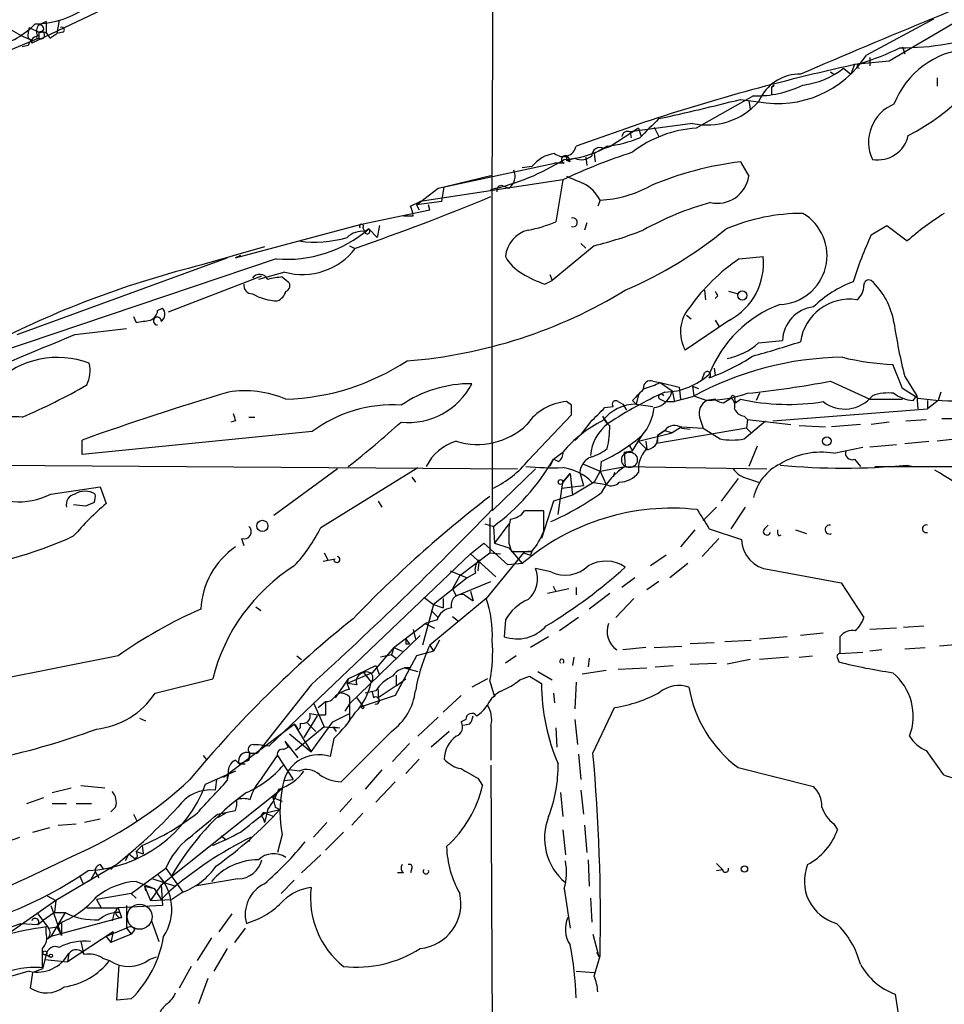
# Model space of a CAD drawing. Extents: x 6 to 19066, y -14714 to 4154.
# Drawn here: x 140 to 205, y 3468 to 3537 of the extents above; entities that cross this region are included whole.
import ezdxf

# ---------------------------------------------------------------- set-up
doc = ezdxf.new("R2010")
doc.units = 0
doc.header["$MEASUREMENT"] = 0
doc.layers.add('MAIN', color=5, linetype='CONTINUOUS')

msp = doc.modelspace()

# ---------------------------------------------------------------- linework, layer by layer
at = {"layer": 'MAIN'}
for p, q in [((149.2673, 3539.4561), (141.0547, 3535.5615)), ((142.0707, 3537.0855), (141.5627, 3536.8315)), ((142.0707, 3537.0855), (142.0707, 3536.2388)), ((143.002, 3537.1701), (142.8327, 3536.2388)), ((204.724, 3537.2548), (199.9827, 3534.7148)), ((206.0787, 3536.9161), (201.5913, 3534.2915)), ((140.8853, 3536.6621), (141.5627, 3536.3235)), ((141.5627, 3536.3235), (141.5627, 3535.9001)), ((141.5627, 3536.3235), (141.5627, 3536.0695)), ((142.3247, 3535.9001), (142.8327, 3536.2388)), ((143.256, 3536.3235), (142.8327, 3536.2388)), ((141.5627, 3535.9001), (136.4827, 3533.7835)), ((140.8007, 3535.3921), (140.3773, 3535.3075)), ((140.8007, 3535.9001), (141.1393, 3535.7308)), ((140.97, 3535.8155), (141.0547, 3535.5615)), ((140.97, 3535.8155), (141.0547, 3535.5615)), ((202.5227, 3535.3075), (202.692, 3534.7995)), ((199.136, 3534.0375), (198.882, 3533.3601)), ((201.5913, 3534.2915), (199.136, 3534.0375)), ((200.2367, 3534.5455), (200.2367, 3533.9528)), ((197.4427, 3533.5295), (197.6967, 3533.3601)), ((198.374, 3533.7835), (198.882, 3533.3601)), ((199.3053, 3533.8681), (199.4747, 3533.7835)), ((193.4633, 3532.5981), (193.294, 3532.4288)), ((193.294, 3532.4288), (193.4633, 3532.5981)), ((204.978, 3533.1061), (204.978, 3532.5135)), ((193.294, 3532.4288), (193.294, 3531.9208)), ((192.024, 3531.8361), (187.96, 3529.5501)), ((191.0927, 3531.5821), (192.3627, 3531.4128)), ((191.6853, 3531.4975), (191.77, 3530.9048)), ((192.532, 3531.7515), (192.3627, 3531.4128)), ((192.3627, 3531.4128), (192.532, 3531.7515)), ((184.3193, 3529.9735), (179.4933, 3528.2801)), ((187.706, 3529.8888), (183.3033, 3529.2961)), ((183.896, 3529.5501), (181.9487, 3528.2801)), ((183.3033, 3529.2961), (183.388, 3528.8728)), ((183.3033, 3529.2961), (183.388, 3528.8728)), ((183.896, 3529.5501), (184.0653, 3529.0421)), ((184.9967, 3529.6348), (185.3353, 3528.9575)), ((181.6947, 3528.2801), (180.7633, 3527.7721)), ((180.7633, 3527.7721), (180.848, 3527.1795)), ((181.9487, 3528.2801), (181.4407, 3528.1108)), ((181.4407, 3528.1108), (181.9487, 3528.2801)), ((169.7567, 3525.3168), (177.9693, 3527.0948)), ((178.6467, 3527.0948), (177.9693, 3527.0948)), ((178.816, 3527.6028), (178.816, 3527.2641)), ((178.816, 3527.2641), (179.4087, 3527.4335)), ((179.07, 3527.1795), (178.816, 3527.2641)), ((180.1707, 3527.5181), (180.2553, 3526.9255)), ((191.0927, 3527.1795), (191.6853, 3526.1635)), ((176.3607, 3526.8408), (175.6833, 3526.7561)), ((178.562, 3525.9095), (168.4867, 3524.3855)), ((170.18, 3525.4015), (173.5667, 3526.2481)), ((178.562, 3525.9095), (178.054, 3522.9461)), ((168.2327, 3524.1315), (169.7567, 3525.3168)), ((170.0107, 3524.3855), (170.18, 3525.4015)), ((174.3287, 3525.4861), (174.752, 3525.3168)), ((167.8093, 3524.0468), (168.4867, 3524.3855)), ((170.0107, 3524.3855), (168.2327, 3524.1315)), ((181.1867, 3524.4701), (181.0173, 3524.0468)), ((164.338, 3522.7768), (169.164, 3523.7928)), ((168.2327, 3524.1315), (168.402, 3523.7928)), ((169.164, 3523.7928), (169.0793, 3524.1315)), ((167.3013, 3523.3695), (167.9787, 3523.3695)), ((180.2553, 3522.8615), (180.086, 3522.3535)), ((155.448, 3520.4061), (164.338, 3522.7768)), ((164.4227, 3522.5228), (164.592, 3522.1841)), ((164.846, 3522.4381), (164.592, 3522.1841)), ((164.846, 3522.4381), (164.592, 3522.2688)), ((164.846, 3522.4381), (165.4387, 3521.8455)), ((165.608, 3522.6921), (165.4387, 3521.8455)), ((200.3213, 3522.0148), (201.422, 3522.6921)), ((201.422, 3522.6921), (202.8613, 3521.5915)), ((157.48, 3521.1681), (153.0773, 3519.8981)), ((163.4913, 3521.2528), (163.83, 3521.0835)), ((180.7633, 3521.2528), (177.8, 3518.7975)), ((179.832, 3521.4221), (180.1707, 3521.0835)), ((158.3267, 3520.3215), (133.4347, 3511.9395)), ((140.0387, 3514.9875), (154.8553, 3520.4061)), ((155.7867, 3520.5755), (155.448, 3520.4061)), ((191.008, 3520.3215), (192.7013, 3520.4908)), ((158.9193, 3519.3901), (157.0567, 3518.8821)), ((150.7067, 3516.5961), (157.3107, 3519.1361)), ((158.75, 3519.0515), (159.1733, 3518.7128)), ((177.292, 3518.5435), (177.8, 3518.7975)), ((177.6307, 3519.2208), (177.8, 3518.7975)), ((188.5527, 3518.1201), (188.6373, 3517.4428)), ((190.246, 3518.0355), (190.9233, 3517.8661)), ((189.484, 3517.6968), (189.3147, 3517.5275)), ((149.9447, 3516.6808), (150.2833, 3516.8501)), ((148.2513, 3516.2575), (148.4207, 3515.8341)), ((190.3307, 3516.0035), (187.198, 3513.8868)), ((187.2827, 3516.3421), (187.6213, 3516.0881)), ((189.3147, 3516.0035), (189.5687, 3515.5801)), ((144.1027, 3514.9875), (147.7433, 3515.4108)), ((192.3627, 3514.3948), (194.056, 3514.5641)), ((189.23, 3512.6168), (189.3147, 3512.1088)), ((202.5227, 3511.1775), (201.8453, 3512.8708)), ((202.692, 3512.0241), (203.5387, 3510.6695)), ((184.912, 3511.6855), (185.42, 3511.6008)), ((185.42, 3511.6008), (186.7747, 3511.2621)), ((185.42, 3511.6008), (186.2667, 3511.0081)), ((186.7747, 3511.2621), (186.8593, 3510.4155)), ((187.706, 3511.3468), (188.1293, 3511.1775)), ((187.706, 3511.3468), (187.7907, 3510.6695)), ((197.4427, 3511.6855), (200.2367, 3510.4155)), ((203.6233, 3510.5001), (202.5227, 3511.1775)), ((183.4727, 3510.3308), (183.7267, 3510.0768)), ((183.896, 3510.7541), (183.7267, 3510.0768)), ((185.42, 3510.4155), (185.7587, 3510.2461)), ((186.2667, 3511.0081), (186.0973, 3510.5848)), ((186.2667, 3511.0081), (186.436, 3510.2461)), ((187.706, 3510.5848), (186.436, 3510.2461)), ((187.7907, 3510.6695), (188.722, 3510.3308)), ((189.3147, 3510.4155), (188.722, 3510.3308)), ((189.9073, 3510.1615), (190.4153, 3510.5001)), ((190.6693, 3510.4155), (190.754, 3510.1615)), ((190.754, 3510.1615), (191.0927, 3510.4155)), ((192.4473, 3510.8388), (192.1933, 3510.3308)), ((200.2367, 3510.4155), (202.5227, 3510.4155)), ((203.2847, 3510.3308), (203.5387, 3510.6695)), ((203.5387, 3510.6695), (203.6233, 3509.7381)), ((204.3007, 3510.3308), (204.3007, 3509.7381)), ((204.3007, 3510.3308), (204.3007, 3509.7381)), ((205.0627, 3510.3308), (204.3007, 3509.7381)), ((205.232, 3510.9235), (205.0627, 3510.3308)), ((179.1547, 3509.9921), (178.816, 3510.2461)), ((181.5253, 3509.8228), (182.118, 3509.9075)), ((182.4567, 3510.2461), (182.7953, 3510.0768)), ((182.7953, 3510.0768), (183.0493, 3509.6535)), ((183.7267, 3510.0768), (184.912, 3509.9075)), ((185.7587, 3510.2461), (186.436, 3510.2461)), ((193.3787, 3508.8915), (204.3007, 3509.7381)), ((156.3793, 3509.1455), (156.8027, 3509.1455)), ((176.1067, 3506.0975), (179.1547, 3509.3148)), ((181.356, 3509.2301), (181.6947, 3508.7221)), ((188.214, 3509.1455), (188.468, 3508.3835)), ((191.3467, 3509.2301), (191.6007, 3508.9761)), ((191.6007, 3508.9761), (191.516, 3508.3835)), ((191.6007, 3508.9761), (194.6487, 3508.6375)), ((202.7767, 3508.8915), (204.216, 3508.9761)), ((205.3167, 3509.0608), (206.5867, 3509.0608)), ((155.448, 3508.8915), (155.1093, 3508.8068)), ((191.516, 3508.3835), (185.166, 3507.2828)), ((186.944, 3508.4681), (186.2667, 3508.0448)), ((186.944, 3508.4681), (188.468, 3508.3835)), ((186.944, 3508.3835), (187.5367, 3508.2988)), ((188.468, 3508.3835), (189.6533, 3507.6215)), ((191.3467, 3507.6215), (192.8707, 3508.8915)), ((191.516, 3508.3835), (191.8547, 3508.0448)), ((195.2413, 3508.5528), (197.104, 3508.4681)), ((199.5593, 3508.6375), (197.5273, 3508.4681)), ((201.5913, 3508.8068), (200.3213, 3508.6375)), ((160.8667, 3508.1295), (144.6107, 3506.5208)), ((183.4727, 3506.7748), (184.15, 3507.8755)), ((183.896, 3507.4521), (186.2667, 3508.0448)), ((185.2507, 3507.8755), (185.166, 3507.2828)), ((185.2507, 3507.8755), (185.7587, 3508.2141)), ((185.7587, 3508.2141), (185.2507, 3507.8755)), ((185.7587, 3508.2141), (186.2667, 3508.0448)), ((207.0947, 3507.7061), (204.978, 3507.4521)), ((144.6107, 3506.5208), (144.6107, 3507.5368)), ((183.2187, 3507.1981), (183.4727, 3506.7748)), ((183.896, 3507.4521), (184.4887, 3506.8595)), ((184.404, 3507.4521), (184.4887, 3506.8595)), ((184.404, 3507.4521), (184.4887, 3506.8595)), ((192.278, 3507.1135), (191.6853, 3505.6741)), ((197.6967, 3506.6055), (199.7287, 3507.0288)), ((202.0993, 3507.1981), (200.2367, 3507.0288)), ((202.692, 3507.2828), (204.3853, 3507.4521)), ((177.8847, 3506.1821), (177.6307, 3505.6741)), ((177.8847, 3506.1821), (178.562, 3506.6901)), ((178.2233, 3506.0128), (177.8847, 3506.1821)), ((182.88, 3506.6901), (183.4727, 3506.7748)), ((182.88, 3506.6901), (182.9647, 3505.6741)), ((199.136, 3506.1821), (199.5593, 3505.6741)), ((125.73, 3505.8435), (175.3447, 3505.5048)), ((162.6447, 3505.5048), (158.1573, 3502.2028)), ((161.4593, 3501.3561), (168.3173, 3505.5895)), ((176.6147, 3505.5048), (173.5667, 3502.5415)), ((180.0013, 3505.8435), (181.1867, 3505.3355)), ((181.2713, 3506.0128), (181.1867, 3505.3355)), ((181.1867, 3505.3355), (182.9647, 3505.6741)), ((182.9647, 3505.6741), (192.9553, 3505.5048)), ((183.896, 3505.5048), (183.896, 3505.2508)), ((200.5753, 3505.6741), (249.7667, 3505.6741)), ((202.8613, 3505.7588), (203.2847, 3505.6741)), ((167.894, 3504.9121), (168.148, 3504.5735)), ((179.07, 3505.1661), (178.562, 3504.5735)), ((178.562, 3504.5735), (179.07, 3505.1661)), ((179.07, 3505.1661), (179.2393, 3503.6421)), ((179.07, 3505.1661), (179.2393, 3503.6421)), ((179.7473, 3505.2508), (180.0013, 3504.3195)), ((181.1867, 3505.3355), (180.7633, 3504.5735)), ((181.1867, 3505.3355), (181.61, 3504.4041)), ((182.2027, 3505.2508), (182.118, 3504.9121)), ((190.9233, 3504.8275), (189.738, 3503.2188)), ((191.6007, 3504.8275), (192.3627, 3504.5735)), ((142.4093, 3503.7268), (145.8807, 3504.2348)), ((145.8807, 3504.2348), (146.304, 3503.0495)), ((178.2233, 3502.2875), (178.562, 3504.5735)), ((178.4773, 3504.1501), (180.0013, 3504.3195)), ((180.7633, 3504.5735), (179.2393, 3503.6421)), ((180.594, 3504.5735), (181.61, 3504.4041)), ((179.2393, 3503.6421), (177.8847, 3503.2188)), ((144.8647, 3502.8801), (144.018, 3502.9648)), ((145.4573, 3503.1341), (144.8647, 3502.8801)), ((165.5233, 3503.2188), (165.7773, 3502.7955)), ((177.8847, 3503.2188), (177.038, 3500.5941)), ((189.3993, 3502.7955), (188.468, 3501.8641)), ((191.4313, 3502.7955), (190.4153, 3501.2715)), ((173.3973, 3502.0335), (173.3973, 3499.5781)), ((177.2073, 3501.1021), (177.2073, 3502.5415)), ((173.0587, 3501.6101), (173.6513, 3501.4408)), ((173.6513, 3501.4408), (173.736, 3500.2555)), ((174.752, 3501.6101), (173.736, 3500.2555)), ((192.786, 3501.2715), (193.04, 3501.5255)), ((155.8713, 3500.5941), (156.0407, 3500.0861)), ((187.8753, 3501.1868), (186.8593, 3500.0015)), ((189.5687, 3500.5941), (188.3833, 3499.3241)), ((188.8913, 3501.2715), (191.1773, 3500.5095)), ((193.802, 3500.7635), (193.9713, 3500.8481)), ((194.9873, 3501.1868), (195.7493, 3500.9328)), ((172.0427, 3499.4935), (172.974, 3500.2555)), ((172.974, 3500.2555), (174.6673, 3498.7315)), ((173.736, 3500.2555), (174.752, 3499.9168)), ((174.752, 3500.2555), (174.9213, 3499.6628)), ((174.752, 3499.9168), (175.6833, 3498.8161)), ((172.0427, 3499.4935), (157.8187, 3485.9468)), ((161.7133, 3499.5781), (161.9673, 3499.0701)), ((171.2807, 3497.9695), (173.3973, 3499.5781)), ((172.0427, 3499.4935), (173.8207, 3497.8848)), ((175.768, 3499.5781), (173.1433, 3496.3608)), ((173.3973, 3499.5781), (174.1593, 3499.4935)), ((174.9213, 3499.6628), (176.3607, 3499.6628)), ((175.768, 3499.5781), (176.276, 3499.4088)), ((176.3607, 3499.6628), (176.276, 3499.4088)), ((185.8433, 3499.4088), (184.7427, 3498.6468)), ((161.6287, 3498.9855), (162.4753, 3499.1548)), ((172.6353, 3499.0701), (172.5507, 3498.3081)), ((175.6833, 3498.8161), (174.6673, 3498.7315)), ((187.3673, 3498.8161), (186.0973, 3497.8001)), ((170.6033, 3498.3081), (171.7887, 3497.8001)), ((171.2807, 3497.9695), (170.7727, 3497.0381)), ((172.3813, 3498.1388), (171.7887, 3497.8001)), ((177.7153, 3498.2235), (176.6147, 3498.4775)), ((193.1247, 3498.3928), (198.2047, 3497.4615)), ((171.7887, 3497.8001), (169.418, 3495.9375)), ((171.0267, 3496.5301), (173.482, 3497.5461)), ((178.054, 3496.8688), (177.8847, 3497.2075)), ((179.4933, 3497.1228), (179.4933, 3496.6148)), ((183.642, 3497.8001), (182.7107, 3497.1228)), ((185.3353, 3497.5461), (184.4887, 3496.9535)), ((198.2047, 3497.4615), (199.8133, 3495.0061)), ((168.7407, 3496.4455), (169.418, 3495.9375)), ((170.7727, 3497.0381), (171.0267, 3496.5301)), ((170.7727, 3497.0381), (171.0267, 3496.5301)), ((171.6193, 3496.6148), (172.212, 3496.1915)), ((172.0427, 3496.8688), (172.212, 3496.1915)), ((178.9853, 3497.0381), (177.4613, 3496.6995)), ((181.864, 3496.6995), (180.4247, 3495.5988)), ((156.8873, 3495.7681), (157.226, 3495.5141)), ((169.418, 3495.9375), (168.656, 3493.0588)), ((173.1433, 3496.3608), (169.164, 3493.0588)), ((169.418, 3495.9375), (170.0953, 3495.6835)), ((170.0953, 3496.3608), (170.0953, 3495.6835)), ((183.5573, 3496.3608), (182.2873, 3495.0061)), ((169.2487, 3495.5141), (169.7567, 3495.0061)), ((170.7727, 3495.0908), (171.196, 3494.7521)), ((166.624, 3492.8895), (168.8253, 3494.5828)), ((169.672, 3494.8368), (168.8253, 3494.5828)), ((168.8253, 3494.5828), (169.5027, 3494.2441)), ((174.498, 3494.8368), (174.4133, 3493.6515)), ((179.6627, 3495.0061), (178.308, 3494.0748)), ((202.6073, 3494.3288), (204.0467, 3494.4135)), ((168.4867, 3493.7361), (163.4913, 3488.9101)), ((167.9787, 3494.1595), (168.148, 3493.4821)), ((177.546, 3493.6515), (176.276, 3492.8895)), ((194.3947, 3493.6515), (192.4473, 3493.4821)), ((196.9347, 3493.9055), (195.326, 3493.7361)), ((198.12, 3493.6515), (198.12, 3493.1435)), ((202.0993, 3494.2441), (200.2367, 3494.1595)), ((167.4707, 3493.4821), (167.7247, 3493.1435)), ((167.4707, 3493.1435), (167.7247, 3493.1435)), ((169.164, 3493.0588), (169.418, 3492.6355)), ((169.8413, 3493.3975), (169.418, 3492.6355)), ((184.9967, 3492.8895), (186.944, 3492.9741)), ((189.23, 3493.2281), (187.5367, 3493.1435)), ((189.992, 3493.3128), (191.8547, 3493.3975)), ((198.12, 3493.1435), (198.12, 3492.4661)), ((207.0947, 3493.1435), (205.1473, 3492.9741)), ((147.1507, 3492.2968), (133.4347, 3489.5875)), ((159.766, 3492.2968), (160.1047, 3492.0428)), ((166.624, 3492.8895), (165.1, 3491.1115)), ((166.4547, 3492.3815), (165.6927, 3492.2121)), ((166.624, 3492.8895), (166.4547, 3492.3815)), ((166.4547, 3492.3815), (166.7933, 3492.1275)), ((166.624, 3492.8895), (167.2167, 3492.6355)), ((168.2327, 3492.2968), (166.7087, 3489.5028)), ((169.418, 3492.6355), (168.2327, 3492.2968)), ((175.26, 3492.2968), (174.498, 3491.7888)), ((184.404, 3492.8895), (182.7953, 3492.7201)), ((195.2413, 3492.2121), (196.1727, 3492.2968)), ((198.12, 3492.4661), (199.7287, 3492.5508)), ((201.0833, 3492.7201), (200.2367, 3492.6355)), ((202.692, 3492.8048), (204.1313, 3492.8895)), ((163.4067, 3490.6881), (165.354, 3491.6195)), ((165.354, 3491.6195), (165.608, 3490.9421)), ((179.324, 3492.2121), (179.2393, 3491.6195)), ((180.4247, 3492.1275), (180.34, 3491.5348)), ((185.0813, 3491.5348), (186.3513, 3491.6195)), ((187.5367, 3491.7041), (189.3993, 3491.7888)), ((191.77, 3492.0428), (190.1613, 3491.7041)), ((194.4793, 3492.2121), (192.4473, 3492.0428)), ((197.9507, 3492.1275), (198.0353, 3491.8735)), ((165.1, 3491.1115), (163.322, 3490.3495)), ((164.5073, 3491.1115), (165.0153, 3490.4341)), ((166.7933, 3490.9421), (166.7933, 3490.1801)), ((167.8093, 3491.4501), (167.386, 3491.4501)), ((167.386, 3491.4501), (168.3173, 3491.1961)), ((176.784, 3491.1961), (177.8, 3490.6035)), ((179.9167, 3491.0268), (181.61, 3491.2808)), ((182.4567, 3491.3655), (184.4887, 3491.4501)), ((149.7753, 3489.6721), (153.8393, 3490.6881)), ((160.782, 3490.2648), (156.972, 3485.4388)), ((163.4067, 3490.6881), (162.4753, 3489.3335)), ((163.4067, 3490.6881), (163.322, 3490.3495)), ((163.9993, 3490.2648), (163.322, 3490.3495)), ((163.4913, 3489.9261), (163.322, 3490.3495)), ((166.7933, 3490.1801), (165.5233, 3489.3335)), ((166.7933, 3490.1801), (167.4707, 3490.6881)), ((173.228, 3490.6881), (172.1273, 3490.0955)), ((173.3973, 3490.5188), (173.736, 3489.4181)), ((175.514, 3490.6035), (176.1913, 3490.8575)), ((176.1913, 3490.8575), (177.038, 3490.3495)), ((179.4933, 3490.4341), (179.4087, 3488.5715)), ((166.7087, 3489.5028), (164.1687, 3488.6561)), ((165.354, 3489.8415), (164.592, 3489.6721)), ((165.1, 3489.7568), (165.1847, 3489.3335)), ((165.5233, 3489.9261), (165.5233, 3489.3335)), ((171.3653, 3489.5028), (170.0953, 3488.3175)), ((177.8847, 3489.6721), (177.9693, 3488.9948)), ((160.9513, 3488.9948), (161.7133, 3487.3015)), ((161.29, 3488.6561), (161.798, 3489.0795)), ((161.798, 3489.0795), (161.798, 3488.1481)), ((163.4913, 3488.9101), (163.1527, 3488.4021)), ((163.4913, 3489.4181), (163.4913, 3488.9101)), ((163.4913, 3488.9101), (163.4913, 3487.7248)), ((163.4913, 3488.9101), (163.4913, 3488.2328)), ((163.9993, 3489.3335), (164.4227, 3488.7408)), ((162.306, 3487.6401), (163.4913, 3488.2328)), ((180.6787, 3485.4388), (182.2027, 3488.6561)), ((148.6747, 3487.8941), (149.098, 3487.7248)), ((154.6013, 3483.7455), (159.5967, 3487.4708)), ((159.5967, 3487.4708), (160.782, 3485.5235)), ((160.02, 3487.5555), (160.02, 3487.2168)), ((161.2053, 3488.0635), (160.274, 3486.5395)), ((160.528, 3487.5555), (161.1207, 3486.9628)), ((160.782, 3485.5235), (162.306, 3487.6401)), ((169.7567, 3487.9788), (168.3173, 3486.6241)), ((171.704, 3487.8095), (171.3653, 3487.6401)), ((171.958, 3487.4708), (171.5347, 3487.3861)), ((173.482, 3487.3861), (173.482, 3484.9308)), ((179.4087, 3487.8095), (179.578, 3486.0315)), ((159.258, 3486.7935), (160.782, 3485.5235)), ((161.7133, 3487.3015), (159.6813, 3485.6081)), ((159.8507, 3487.0475), (160.02, 3487.2168)), ((161.7133, 3487.3015), (162.814, 3487.2168)), ((162.306, 3487.3015), (162.56, 3486.9628)), ((162.306, 3487.3015), (162.814, 3487.2168)), ((166.4547, 3486.9628), (162.8987, 3483.4068)), ((170.5187, 3486.9628), (169.2487, 3485.8621)), ((178.054, 3487.2168), (178.1387, 3485.8621)), ((156.718, 3486.0315), (157.0567, 3486.0315)), ((157.0567, 3486.0315), (157.8187, 3485.9468)), ((158.9193, 3486.2855), (159.1733, 3485.8621)), ((158.9193, 3486.2855), (159.8507, 3485.1001)), ((162.3907, 3486.4548), (162.1367, 3485.1848)), ((167.7247, 3486.1161), (166.5393, 3484.8461)), ((156.464, 3485.4388), (156.3793, 3484.9308)), ((156.3793, 3484.9308), (156.464, 3485.4388)), ((156.464, 3485.4388), (156.972, 3485.4388)), ((158.8347, 3485.6928), (159.1733, 3485.8621)), ((179.6627, 3485.3541), (179.832, 3483.5761)), ((204.216, 3485.6081), (205.4013, 3483.9148)), ((153.162, 3485.2695), (153.416, 3484.9308)), ((155.448, 3484.9308), (155.702, 3484.6768)), ((155.702, 3484.6768), (156.3793, 3484.9308)), ((155.702, 3484.6768), (156.1253, 3484.6768)), ((157.3107, 3483.6608), (158.4113, 3485.2695)), ((158.4113, 3485.2695), (159.512, 3483.5761)), ((168.402, 3485.0155), (167.4707, 3483.9995)), ((153.3313, 3483.2375), (154.8553, 3483.9148)), ((155.448, 3484.1688), (154.0933, 3483.5761)), ((154.8553, 3483.9148), (154.8553, 3483.4915)), ((159.9353, 3484.1688), (159.258, 3484.2535)), ((165.7773, 3484.2535), (164.592, 3482.8988)), ((173.482, 3484.5921), (173.736, 3433.1995)), ((190.9233, 3484.4228), (196.2573, 3483.0681)), ((154.0933, 3483.5761), (154.0087, 3482.8141)), ((158.9193, 3483.4915), (159.512, 3483.5761)), ((166.7087, 3483.4068), (165.354, 3481.9675)), ((172.5507, 3483.6608), (172.8893, 3483.1528)), ((142.494, 3482.6448), (143.8487, 3482.9835)), ((144.526, 3483.1528), (146.2193, 3482.9835)), ((150.1987, 3476.1255), (158.6653, 3482.8988)), ((158.6653, 3482.8988), (158.0727, 3482.3061)), ((178.3927, 3482.6448), (178.562, 3480.9515)), ((179.832, 3482.8141), (180.0013, 3481.1208)), ((140.716, 3481.8828), (141.9013, 3482.3061)), ((142.494, 3481.8828), (143.51, 3481.8828)), ((144.1873, 3481.8828), (145.288, 3481.8828)), ((158.0727, 3482.3061), (158.75, 3482.0521)), ((158.0727, 3482.3061), (158.242, 3481.6288)), ((163.6607, 3482.2215), (162.814, 3481.2901)), ((146.9813, 3481.6288), (146.6427, 3481.2901)), ((154.178, 3481.1208), (155.448, 3481.3748)), ((154.7707, 3481.2055), (154.178, 3480.8668)), ((157.734, 3481.4595), (157.48, 3480.5281)), ((157.48, 3481.2055), (158.5807, 3481.4595)), ((157.5647, 3481.2055), (158.1573, 3480.9515)), ((158.242, 3481.6288), (158.5807, 3481.4595)), ((158.242, 3481.6288), (158.5807, 3481.4595)), ((164.4227, 3481.2055), (163.6607, 3480.3588)), ((142.9173, 3480.3588), (144.1873, 3480.4435)), ((145.8807, 3480.7821), (144.78, 3480.5281)), ((148.2513, 3481.1208), (148.5053, 3480.6128)), ((157.3953, 3480.8668), (157.48, 3480.5281)), ((161.8827, 3480.5281), (160.9513, 3479.5121)), ((197.6967, 3480.4435), (197.9507, 3480.0201)), ((141.1393, 3479.8508), (142.3247, 3480.1895)), ((163.068, 3479.8508), (161.798, 3478.5808)), ((178.562, 3480.0201), (178.7313, 3478.2421)), ((180.086, 3480.3588), (180.2553, 3478.4115)), ((139.0227, 3479.0888), (140.208, 3479.5121)), ((154.432, 3479.5968), (154.7707, 3479.3428)), ((156.5487, 3479.5121), (156.3793, 3479.1735)), ((158.75, 3479.6815), (158.4113, 3478.4115)), ((148.4207, 3478.4961), (148.844, 3478.9195)), ((148.4207, 3478.4961), (148.9287, 3478.3268)), ((148.844, 3478.9195), (148.9287, 3478.3268)), ((147.9127, 3478.3268), (147.6587, 3477.8188)), ((147.9127, 3478.3268), (148.336, 3477.9881)), ((148.5053, 3478.0728), (148.336, 3477.9881)), ((161.4593, 3478.2421), (160.1047, 3476.9721)), ((180.34, 3477.9035), (180.4247, 3476.0408)), ((146.8967, 3477.4801), (142.748, 3475.0248)), ((145.542, 3477.0568), (145.2033, 3476.4641)), ((145.542, 3477.0568), (145.796, 3476.6335)), ((145.542, 3477.0568), (145.796, 3476.6335)), ((145.8807, 3477.5648), (146.1347, 3477.2261)), ((146.6427, 3477.2261), (146.8967, 3477.4801)), ((148.082, 3475.5328), (150.5373, 3477.3108)), ((150.5373, 3477.3108), (151.7227, 3475.6175)), ((167.3013, 3476.9721), (166.878, 3476.9721)), ((167.894, 3477.3108), (167.8093, 3476.9721)), ((189.3993, 3477.6495), (189.8227, 3477.2261)), ((189.3993, 3477.1415), (189.8227, 3477.2261)), ((144.4413, 3476.8028), (144.6953, 3476.2101)), ((144.6953, 3476.2101), (145.2033, 3476.4641)), ((148.4207, 3476.3795), (149.6907, 3475.8715)), ((149.606, 3476.5488), (151.2147, 3476.0408)), ((155.6173, 3476.5488), (152.5693, 3476.0408)), ((159.5967, 3476.4641), (158.6653, 3475.5328)), ((149.0133, 3476.0408), (149.098, 3475.7021)), ((149.0133, 3476.0408), (149.6907, 3475.8715)), ((149.0133, 3476.0408), (149.4367, 3475.0248)), ((150.1987, 3476.1255), (149.4367, 3475.0248)), ((149.6907, 3475.8715), (150.1987, 3475.1095)), ((150.1987, 3476.1255), (150.2833, 3474.6861)), ((150.1987, 3475.1095), (150.7067, 3475.6175)), ((151.7227, 3475.6175), (150.9607, 3475.1095)), ((178.6467, 3475.8715), (179.07, 3473.0775)), ((142.748, 3475.0248), (139.3613, 3472.6541)), ((142.1553, 3475.3635), (142.748, 3475.0248)), ((142.748, 3475.0248), (142.6633, 3474.1781)), ((148.082, 3475.5328), (145.6267, 3475.1095)), ((145.6267, 3475.1095), (145.9653, 3474.5168)), ((148.082, 3475.5328), (148.4207, 3475.1941)), ((148.082, 3475.5328), (148.4207, 3475.1941)), ((149.4367, 3475.0248), (150.9607, 3475.1095)), ((180.5093, 3475.1941), (180.594, 3473.5008)), ((142.6633, 3474.1781), (141.8167, 3473.5855)), ((142.4093, 3474.6861), (143.1713, 3472.5695)), ((143.4253, 3474.1781), (142.4093, 3472.4848)), ((142.6633, 3474.1781), (143.4253, 3474.1781)), ((144.9493, 3474.5168), (147.1507, 3474.5168)), ((146.8967, 3474.2628), (146.7273, 3473.5855)), ((150.2833, 3474.6861), (147.1507, 3474.5168)), ((147.1507, 3474.5168), (147.4047, 3473.8395)), ((147.7433, 3474.6861), (147.7433, 3473.0775)), ((141.478, 3474.0935), (142.24, 3473.0775)), ((141.478, 3473.3315), (141.8167, 3473.5855)), ((147.4047, 3473.8395), (142.4093, 3472.4848)), ((142.8327, 3473.1621), (143.1713, 3473.5008)), ((143.1713, 3473.5008), (143.1713, 3472.5695)), ((149.5213, 3473.5855), (150.0293, 3472.1461)), ((155.194, 3474.0935), (154.2627, 3472.8235)), ((140.2927, 3473.4161), (141.478, 3473.3315)), ((142.0707, 3472.7388), (142.0707, 3473.1621)), ((142.24, 3473.0775), (142.8327, 3473.1621)), ((142.8327, 3473.1621), (143.1713, 3472.5695)), ((146.812, 3472.8235), (143.5947, 3470.7068)), ((147.7433, 3473.0775), (146.304, 3472.4848)), ((146.812, 3472.8235), (146.6427, 3472.0615)), ((147.7433, 3473.0775), (148.082, 3472.6541)), ((148.336, 3472.9928), (148.082, 3472.6541)), ((156.1253, 3473.0775), (155.3633, 3472.0615)), ((142.1553, 3472.3155), (142.4093, 3472.4848)), ((144.526, 3472.1461), (144.6953, 3471.3841)), ((146.304, 3472.4848), (146.6427, 3472.0615)), ((148.082, 3472.6541), (146.6427, 3472.0615)), ((153.7547, 3472.4001), (152.7387, 3470.7915)), ((180.6787, 3472.6541), (181.102, 3471.0455)), ((154.8553, 3471.6381), (153.924, 3470.0295)), ((142.0707, 3471.2148), (141.8167, 3470.1988)), ((141.986, 3470.8761), (143.5947, 3470.7068)), ((142.0707, 3471.2148), (142.3247, 3471.0455)), ((143.6793, 3471.2995), (143.5947, 3470.7068)), ((146.05, 3470.9608), (146.558, 3470.7915)), ((149.352, 3470.8761), (149.86, 3471.0455)), ((180.7633, 3469.6908), (181.1867, 3471.1301)), ((180.9327, 3471.3841), (181.102, 3471.0455)), ((140.8853, 3470.0295), (135.636, 3468.5901)), ((141.8167, 3470.1988), (141.1393, 3469.9448)), ((147.066, 3467.9975), (147.2353, 3470.4528)), ((152.3153, 3470.3681), (151.4687, 3468.8441)), ((179.4933, 3470.0295), (180.7633, 3469.9448)), ((140.97, 3468.8441), (141.1393, 3469.9448)), ((153.5007, 3469.5215), (152.8233, 3467.7435)), ((148.082, 3468.0821), (147.066, 3467.9975)), ((202.0147, 3468.4208), (202.438, 3465.7115))]:
    msp.add_line(p, q, dxfattribs=at)
for centre, radius in [((191.2196, 3517.7392), 0.3224), ((197.1886, 3507.4522), 0.3052), ((183.2609, 3506.1398), 0.5519), ((178.3926, 3504.5735), 0.1693), ((157.343, 3501.4782), 0.3938), ((164.4226, 3488.6562), 0.0846), ((191.3748, 3477.2544), 0.2275), ((141.9859, 3471.3277), 0.1411), ((142.4093, 3471.1302), 0.1197)]:
    msp.add_circle(centre, radius, dxfattribs=at)
at = {"layer": 'MAIN', "color": 5}
msp.add_circle((148.6746, 3473.8818), 0.8828, dxfattribs=at)
at = {"layer": 'MAIN'}
for centre, radius, start, end in [((3864.3861, 3516.9285), 3690.8471, 179.5530202, 180.2220275), ((406.6648, 3044.5679), 532.5241, 111.196423, 113.382179), ((141.221, 3543.272), 6.3565, 270.790529, 306.859622), ((136.976, 3541.2108), 6.1005, 284.609139, 315.252362), ((142.0101, 3536.3961), 0.6243, 135.77878, 211.541369), ((141.6367, 3536.5775), 0.2646, 253.757121, 106.242879), ((143.6357, 3542.8407), 7.514, 237.652149, 249.220837), ((142.3671, 3536.1119), 1.5806, 159.629778, 187.700518), ((141.7744, 3535.0959), 1.0177, 106.932196, 163.080214), ((141.4992, 3535.9848), 0.1059, 53.140927, 306.859073), ((141.7091, 3536.1118), 0.2574, 235.334412, 124.665588), ((141.7743, 3535.8069), 0.5583, 9.610809, 112.274067), ((143.1714, 3536.4928), 0.1893, 296.551513, 116.578587), ((202.3533, 3555.08), 19.8572, 270, 289.166472), ((196.1537, 3542.4878), 15.0639, 296.801318, 336.548599), ((193.7162, 3538.7327), 7.444, 259.52394, 327.333172), ((193.4406, 3553.7503), 20.5598, 287.313826, 295.689997), ((207.6243, 3529.0535), 6.1009, 94.182906, 158.9635), ((230.0364, 3392.097), 145.2583, 102.111399, 108.344492), ((199.6016, 3533.8259), 0.2992, 98.127394, 171.894264), ((195.2493, 3530.2625), 3.0985, 88.581583, 151.278562), ((194.8212, 3538.3233), 5.7647, 276.715237, 308.046362), ((192.2142, 3539.2572), 7.4236, 268.531852, 296.230585), ((147.2559, 3704.9872), 178.8603, 282.292371, 284.187132), ((188.7214, 3534.6628), 4.8807, 257.992479, 318.249864), ((203.0291, 3528.5679), 2.8926, 112.33219, 204.926906), ((523.3202, 3190.9129), 478.924, 134.887515, 135.116706), ((183.1339, 3528.9047), 0.4265, 66.596783, 172.888314), ((188.4512, 3521.456), 8.109, 93.472803, 127.875541), ((180.4662, 3537.7233), 9.5228, 277.412187, 291.657839), ((200.787, 3529.529), 2.2132, 260.087397, 347.291203), ((178.3651, 3525.2335), 2.5693, 98.861793, 141.274367), ((178.5794, 3528.4819), 0.9359, 229.319692, 347.548218), ((196.7383, 3487.2381), 42.73, 108.086442, 115.174425), ((178.3019, 3534.1164), 6.7764, 272.91662, 297.593617), ((181.1577, 3527.6228), 0.5641, 59.889781, 182.031994), ((170.0978, 3540.8487), 15.9791, 282.227237, 302.344303), ((178.7313, 3527.3488), 0.2678, 71.558284, 251.578587), ((178.5198, 3527.1372), 0.5518, 4.396316, 57.536771), ((179.8744, 3528.407), 1.0792, 244.43462, 311.822252), ((194.0175, 3503.4593), 23.8998, 97.029328, 112.834445), ((174.1407, 3526.16), 1.0415, 305.941221, 24.192627), ((306.3995, 3822.2131), 322.3708, 246.686223, 246.915422), ((178.7308, 3523.1996), 2.7651, 27.353684, 62.646316), ((189.4539, 3526.5073), 2.2577, 257.779218, 351.241104), ((174.2259, 3525.1655), 0.3367, 72.221615, 197.762178), ((180.7578, 3532.7022), 8.2433, 272.982466, 298.908512), ((105.4197, 3689.1967), 177.9992, 289.185345, 292.480824), ((194.3649, 3504.4342), 20.5845, 105.176535, 119.480493), ((165.1861, 3523.0309), 2.8131, 6.91331, 21.170144), ((195.4847, 3509.7031), 13.8357, 89.956104, 113.008818), ((193.7491, 3520.5569), 3.4556, 272.282127, 59.646769), ((217.5959, 3504.4738), 22.5859, 122.42331, 130.721262), ((174.2366, 3531.9945), 9.8207, 280.977547, 292.874236), ((179.2606, 3522.9038), 0.3147, 250.332702, 109.667298), ((159.0306, 3529.2517), 8.9579, 265.493126, 310.48072), ((164.4227, 3520.66), 1.6177, 83.992663, 132.875752), ((164.338, 3522.6357), 0.1411, 306.878017, 233.121983), ((164.7472, 3522.2829), 0.184, 212.480746, 57.519254), ((176.6063, 3520.296), 2.1173, 103.648353, 174.721046), ((173.0793, 3551.511), 31.2186, 284.248926, 290.936406), ((171.048, 3545.7636), 30.1027, 293.320152, 309.207207), ((161.0785, 3529.0545), 7.55, 261.290994, 287.286571), ((226.387, 3510.0943), 28.6622, 155.42419, 162.500788), ((160.1635, 3523.9346), 4.7117, 254.688676, 322.763346), ((177.123, 3521.9305), 2.9939, 208.742881, 241.257119), ((198.341, 3509.333), 13.2106, 123.716531, 144.870155), ((188.144, 3520.0286), 4.5807, 298.51373, 5.791119), ((169.3496, 3453.888), 67.9862, 103.848013, 116.971457), ((157.156, 3518.5656), 0.6589, 28.704137, 142.491847), ((159.7658, 3509.8278), 9.2795, 96.28462, 102.647749), ((158.8629, 3518.4306), 0.4195, 289.652905, 42.275526), ((179.4802, 3525.2423), 7.0471, 237.398918, 251.910088), ((201.804, 3511.3029), 7.9047, 110.379503, 134.563317), ((200.152, 3518.5011), 0.3413, 60.265529, 187.11877), ((196.911, 3515.0278), 5.0834, 9.12656, 47.865589), ((156.6005, 3518.4353), 0.5701, 169.060577, 273.298007), ((157.9742, 3518.3385), 1.0735, 294.02915, 343.604435), ((164.8488, 3547.7388), 34.7197, 274.470912, 301.451509), ((274.0643, 3560.1861), 94.6529, 206.443665, 206.672875), ((198.544, 3518.4584), 1.2693, 306.855453, 0.018056), ((158.5483, 3521.203), 3.8473, 240.149092, 267.959322), ((198.8041, 3513.9623), 3.5163, 81.805608, 171.541988), ((149.1342, 3516.7596), 0.8144, 291.805329, 354.446932), ((149.842, 3516.4207), 0.6157, 305.401383, 44.216978), ((189.4594, 3515.1783), 2.6042, 137.586456, 209.730964), ((196.8638, 3509.0795), 8.559, 110.354687, 158.664748), ((196.5397, 3514.4653), 2.4857, 96.523728, 177.722012), ((106.5787, 3769.9188), 257.5069, 279.351389, 279.580572), ((149.9235, 3515.94), 0.276, 355.594926, 274.405074), ((239.4048, 3521.3479), 37.8783, 188.370076, 194.249907), ((-310.4165, 4604.581), 1180.5938, 291.7069876, 292.6432455), ((189.2502, 3517.868), 4.6638, 281.2656, 311.865032), ((175.2619, 3575.2081), 63.9573, 285.115074, 288.28302), ((142.8804, 3507.0926), 6.2756, 69.104468, 134.080005), ((158.4293, 3527.0792), 16.6736, 271.975242, 303.184175), ((198.5665, 3490.8876), 22.4929, 90.706124, 118.871146), ((184.7325, 3524.0672), 12.8209, 288.927736, 304.20197), ((202.7822, 3532.129), 19.281, 256.524921, 267.21479), ((142.9817, 3512.4216), 2.2027, 333.288374, 14.027411), ((184.7276, 3511.2258), 0.4953, 68.14274, 185.59663), ((185.6609, 3515.6632), 4.7407, 271.182086, 312.9545), ((61.468, 3554.3741), 133.8753, 341.443693, 341.672876), ((188.7432, 3512.13), 0.2413, 307.862488, 142.137512), ((123.2736, 3549.0679), 43.432, 293.191437, 299.938666), ((172.0619, 3502.7819), 8.7344, 89.570988, 124.361966), ((167.6832, 3513.7503), 4.9741, 263.637802, 333.30977), ((395.5583, 3299.1168), 299.3187, 134.888779, 135.117975), ((182.3372, 3517.9742), 7.0798, 286.258101, 295.812955), ((182.8245, 3591.97), 81.6045, 276.173846, 280.319366), ((220.5782, 3293.2844), 227.3217, 106.782888, 109.522986), ((156.083, 3503.5578), 7.4539, 66.928684, 98.820733), ((198.3711, 3483.4271), 30.251, 114.640582, 123.262151), ((184.7848, 3511.3046), 1.4969, 278.138222, 331.258797), ((185.5047, 3510.5848), 0.1893, 26.578587, 243.421413), ((189.2089, 3509.4206), 1.0322, 118.143992, 195.456665), ((188.5436, 3519.7523), 9.4232, 271.08479, 288.930643), ((189.9661, 3511.117), 0.9573, 227.120783, 266.478547), ((190.5635, 3510.5213), 0.1497, 315, 188.140927), ((190.0344, 3509.9498), 0.6693, 341.559637, 55.310261), ((194.4669, 3525.9608), 15.9073, 257.753574, 278.924709), ((198.4568, 3512.2083), 2.4833, 232.198876, 321.710599), ((201.5489, 3507.3253), 3.5341, 83.809481, 108.868164), ((203.4273, 3512.7715), 2.4448, 232.234365, 266.656246), ((206.1211, 3526.5073), 16.2009, 261.130959, 273.145245), ((166.4827, 3500.7076), 9.3072, 85.999604, 127.114048), ((179.1166, 3506.4932), 3.7649, 94.579504, 145.281265), ((9.8547, 3509.6535), 169.3003, 359.885375, 0.114591), ((-72.9826, 3763.3148), 359.2109, 314.885397, 315.11458), ((183.769, 3507.0287), 3.0484, 90.795071, 142.332395), ((182.2874, 3510.0768), 0.2395, 45, 224.983084), ((181.5219, 3510.1759), 3.4927, 318.804044, 354.197671), ((191.4256, 3510.041), 0.8147, 201.826223, 264.442654), ((139.9186, 3506.0154), 3.1635, 81.662942, 147.694939), ((282.3707, 3551.473), 133.8752, 198.317001, 198.54617), ((182.6251, 3509.6528), 1.3376, 198.421404, 235.320288), ((122.5868, 3557.9971), 66.3623, 307.95965, 312.163006), ((172.5189, 3512.2817), 5.0549, 252.830436, 313.86903), ((185.287, 3501.0285), 8.7909, 116.562136, 139.906859), ((175.512, 3512.0257), 5.9443, 310.960418, 327.213288), ((183.6386, 3506.1934), 3.1387, 126.326264, 175.565173), ((174.144, 3508.552), 7.72, 347.97859, 0.005937), ((186.4283, 3507.7601), 0.809, 50.401164, 145.862073), ((175.9277, 3517.4268), 12.6029, 295.087203, 310.723734), ((184.4419, 3507.6887), 0.8301, 267.38302, 13.004964), ((190.5, 3511.7712), 4.2352, 258.467733, 281.532267), ((172.0123, 3504.1297), 3.4655, 106.523149, 153.534767), ((179.5429, 3509.6224), 3.4356, 287.81475, 308.779095), ((186.0134, 3505.4667), 2.1284, 139.126574, 185.822024), ((164.6297, 3513.7565), 15.2665, 306.223835, 330.254746), ((177.8847, 3506.6055), 0.6826, 299.738635, 7.11981), ((181.0356, 3505.1358), 1.2934, 109.963426, 174.899017), ((196.8037, 3501.1644), 5.5139, 80.679637, 121.939846), ((198.9668, 3506.6056), 0.456, 158.22192, 291.77808), ((170.6594, 3510.4442), 6.969, 295.424075, 321.41171), ((177.926, 3526.614), 21.0341, 264.574789, 271.732693), ((178.0962, 3502.1179), 3.5027, 44.511886, 82.358012), ((185.408, 3501.7517), 4.6211, 121.919168, 153.529765), ((191.9389, 3506.4354), 1.6431, 214.49667, 258.121758), ((195.4, 3502.7374), 3.4552, 115.975464, 167.711131), ((198.374, 3555.1066), 49.5514, 264.804263, 275.195738), ((182.5415, 3506.2665), 1.693, 269.993231, 323.13484), ((149.9244, 3415.251), 105.5592, 55.217044, 58.671882), ((140.1265, 3508.1783), 5.0027, 233.630838, 297.149473), ((181.9763, 3505.0352), 0.7297, 239.868471, 320.745401), ((144.2718, 3502.9649), 0.7804, 102.513678, 192.536771), ((144.8223, 3502.4703), 1.448, 60.196715, 119.799851), ((144.6117, 3503.5573), 0.9456, 333.413271, 10.325982), ((226.9683, 3433.9722), 87.8178, 127.591267, 136.049017), ((169.4818, 3520.3156), 20.2824, 293.950184, 305.539648), ((160.5825, 3486.485), 21.8691, 130.761142, 139.238858), ((186.2485, 3486.4959), 16.2299, 83.64593, 130.614773), ((-22.5887, 3692.7083), 273.145, 312.169876, 315.900845), ((174.6928, 3503.3626), 1.4211, 275.81169, 324.7051), ((176.53, 3163.8918), 338.6504, 89.885408, 90.114592), ((527.1177, 3713.5986), 399.3493, 211.89003, 212.119213), ((156.0596, 3501.0569), 0.4996, 247.860007, 50.213518), ((151.1157, 3506.4723), 11.5397, 317.301976, 333.681864), ((181.0926, 3500.7871), 6.3628, 169.48019, 184.792507), ((197.3863, 3501.2151), 0.3155, 79.701651, 296.540691), ((204.2101, 3501.2715), 0.2697, 70.369043, 289.630957), ((131.9793, 3527.1365), 28.9908, 276.066853, 294.535665), ((172.5, 3502.9023), 5.0398, 320.000104, 339.071782), ((192.963, 3501.0867), 0.2558, 133.764959, 344.306858), ((194.183, 3501.0599), 0.4827, 164.757374, 217.88123), ((158.7169, 3495.2925), 5.7324, 124.767661, 176.937043), ((193.3662, 3500.5691), 2.1897, 181.559681, 263.667899), ((162.6025, 3499.1123), 0.216, 191.268308, 78.731692), ((176.1912, 3498.7325), 0.9456, 79.674018, 116.586729), ((166.6339, 3487.4942), 13.1872, 122.251593, 165.983778), ((173.2849, 3498.3926), 0.9386, 133.795632, 195.688804), ((158.3813, 3525.8372), 36.7189, 301.152659, 312.028746), ((178.7213, 3500.3347), 2.3386, 244.521908, 313.801098), ((181.5858, 3496.5421), 2.4458, 55.681626, 120.621856), ((174.8611, 3497.7229), 1.9091, 310.726295, 23.282924), ((171.4217, 3495.8811), 0.7598, 74.926751, 195.073249), ((165.7508, 3493.7927), 7.8259, 357.105385, 19.15685), ((177.4075, 3493.2035), 3.3366, 112.945604, 150.691543), ((166.0287, 3465.7162), 32.6023, 113.568779, 125.383026), ((170.7917, 3494.5261), 1.162, 95.11988, 164.491461), ((212.9584, 3433.4586), 78.7376, 128.684117, 140.467744), ((175.3225, 3496.2588), 2.7613, 250.775661, 318.066459), ((183.2318, 3494.0193), 1.558, 158.796147, 236.503733), ((197.3421, 3495.9243), 2.6363, 315.447218, 339.616929), ((199.0154, 3492.966), 1.1276, 79.510188, 142.563067), ((252.1206, 3493.3128), 84.6501, 179.885408, 180.114592), ((181.3644, 3487.4369), 13.4334, 155.259921, 169.688363), ((163.4076, 3492.551), 10.1943, 348.501253, 4.763128), ((198.12, 3492.2545), 0.2116, 90, 216.875312), ((178.4774, 3491.9157), 0.1525, 303.690068, 236.278686), ((207.3591, 3528.5863), 37.8783, 255.750093, 261.629924), ((164.5973, 3490.4817), 0.6362, 98.13265, 199.936166), ((164.7189, 3490.741), 0.4267, 314.002909, 119.731556), ((167.6223, 3490.1937), 1.2702, 81.534361, 148.494741), ((199.3096, 3488.0414), 3.9819, 339.149064, 50.445541), ((160.8643, 3491.2481), 4.2301, 316.147487, 348.905235), ((167.5694, 3488.4563), 2.6128, 113.219034, 147.983924), ((172.4689, 3494.2393), 4.7425, 291.98066, 309.947262), ((191.7352, 3490.4603), 14.6976, 180.431936, 203.172383), ((186.7629, 3487.965), 2.2392, 72.076448, 126.850451), ((145.019, 3492.7826), 5.6831, 276.138452, 326.816328), ((163.8471, 3487.947), 2.0108, 100.191691, 136.40848), ((162.8399, 3488.7166), 0.9573, 47.120783, 86.478547), ((164.0054, 3490.3409), 4.1726, 305.944085, 353.126033), ((175.218, 3487.8515), 2.2156, 116.079309, 153.920691), ((180.8486, 3497.8666), 9.3095, 278.36354, 299.409451), ((196.2639, 3491.5893), 8.9376, 189.621356, 233.305883), ((161.8404, 3489.799), 0.7207, 266.627471, 319.772044), ((165.354, 3489.1472), 0.2517, 250.341584, 132.262972), ((171.1543, 3490.1372), 2.4537, 302.315026, 327.684974), ((171.6755, 3487.8094), 1.8555, 346.812349, 33.204456), ((160.1978, 3488.055), 0.5302, 250.40651, 19.59349), ((161.5018, 3491.4927), 3.3577, 256.137165, 275.060949), ((154.6395, 3494.3514), 11.0651, 314.467621, 326.954338), ((172.1235, 3487.821), 0.4197, 35.299608, 181.57029), ((159.2998, 3487.0048), 0.5525, 4.432107, 57.497791), ((170.815, 3487.2591), 0.6693, 288.437656, 34.696778), ((171.2551, 3488.1228), 0.9587, 317.151439, 356.453861), ((127.9297, 3534.7208), 50.7727, 282.228595, 290.398859), ((156.6719, 3485.7005), 0.3342, 82.071139, 231.53563), ((172.2074, 3484.9755), 2.0278, 125.609611, 178.869718), ((205.2452, 3488.0082), 2.6115, 212.006081, 246.789598), ((156.2405, 3484.9003), 0.583, 67.459508, 202.540492), ((158.7359, 3485.3682), 0.3393, 73.071082, 196.912762), ((161.3055, 3482.7646), 2.559, 71.04534, 176.99392), ((48.9733, 3473.5995), 132.2365, 358.929989, 5.136643), ((155.7501, 3484.175), 0.8139, 111.787031, 174.465227), ((171.7425, 3486.3739), 2.0704, 221.002913, 259.503081), ((168.2803, 3484.5603), 9.9437, 338.720107, 0.671292), ((153.3751, 3484.0417), 1.5791, 339.609571, 7.70781), ((153.0989, 3489.5807), 7.6017, 294.158634, 318.985522), ((157.48, 3486.2008), 3.4548, 287.102729, 323.972627), ((160.4587, 3482.9293), 1.3455, 47.093234, 112.892731), ((163.0685, 3486.4561), 3.054, 236.316176, 266.812781), ((341.289, 3780.36), 341.3254, 240.143138, 240.372313), ((207.134, 3488.1523), 4.5781, 247.760506, 271.627212), ((132.5058, 3504.7184), 28.9148, 293.279197, 313.013603), ((144.6023, 3486.4239), 9.2924, 272.662757, 339.946093), ((-227.5472, 3835.4339), 519.7068, 317.031763, 317.375226), ((159.7183, 3481.326), 3.3538, 135.879471, 166.009749), ((145.9374, 3481.9676), 1.0975, 342.019049, 43.966292), ((167.0864, 3467.5925), 18.5706, 125.850895, 150.266867), ((153.6621, 3480.0828), 2.7532, 82.767862, 145.837784), ((153.696, 3484.5187), 5.066, 322.85233, 341.351533), ((166.2221, 3481.2901), 7.6433, 167.850008, 192.14926), ((164.6815, 3485.0748), 8.4298, 312.248909, 346.82066), ((194.9545, 3481.6899), 1.8965, 358.153753, 46.610952), ((153.5866, 3481.9674), 1.9535, 342.340475, 4.974822), ((155.9983, 3480.9085), 1.3136, 69.236183, 110.759739), ((124.2477, 3506.4787), 36.7953, 307.991178, 317.518297), ((142.361, 3494.4255), 16.8067, 292.68962, 308.131914), ((138.4323, 3499.6601), 27.1518, 305.225402, 317.907635), ((-182.044, 3903.8562), 542.1348, 308.546448, 308.775629), ((157.4801, 3481.0361), 0.1894, 63.462013, 243.394352), ((199.0511, 3482.3061), 2.3029, 197.103644, 233.977017), ((-270.1526, 3988.2618), 661.2476, 309.690415, 309.9196034), ((181.3594, 3479.443), 4.1009, 158.417301, 230.145057), ((142.249, 3505.6572), 29.1417, 293.435843, 297.680916), ((193.6732, 3481.5677), 4.5489, 298.360557, 340.10987), ((155.2229, 3475.4194), 5.0529, 127.512385, 158.017928), ((169.1137, 3454.3354), 28.138, 116.522524, 130.8567), ((142.1568, 3493.9752), 23.4606, 310.779252, 320.882152), ((148.0401, 3478.1999), 0.4823, 344.718831, 37.891655), ((177.2925, 3479.0109), 6.9454, 181.452878, 210.051336), ((79.4177, 3609.8014), 146.6028, 288.624733, 296.108395), ((157.0592, 3473.559), 4.3445, 90.03297, 139.518147), ((155.5484, 3478.3707), 1.8232, 272.16576, 345.151986), ((158.1384, 3476.7457), 1.5845, 56.885629, 133.053792), ((175.0734, 3477.0022), 3.7479, 342.441056, 12.584521), ((129.1343, 3500.3171), 28.1053, 279.150836, 304.452204), ((145.9906, 3477.1246), 0.4537, 104.017867, 188.59446), ((149.8666, 3480.4197), 5.1484, 291.132033, 325.182025), ((167.5555, 3477.3108), 0.4234, 143.140927, 233.111161), ((167.7246, 3477.3954), 0.1894, 333.462013, 116.537987), ((168.8888, 3477.0991), 0.1951, 139.385964, 12.547914), ((190.0404, 3477.2382), 0.218, 183.181288, 19.44878), ((198.6969, 3476.3951), 3.0926, 157.776463, 254.415198), ((148.762, 3471.4168), 4.9744, 93.934211, 129.07084), ((147.4127, 3474.4224), 3.5338, 326.749723, 44.232983), ((158.5523, 3474.037), 2.4232, 116.263692, 194.846581), ((161.2507, 3472.4746), 3.5129, 97.667395, 133.452092), ((166.9472, 3475.2166), 6.2094, 173.160195, 231.33731), ((140.654, 3479.5616), 6.5628, 292.555126, 319.262913), ((154.5485, 3479.0725), 5.8954, 286.369522, 316.639246), ((168.1581, 3474.8234), 3.2022, 275.889878, 12.799349), ((145.5546, 3478.3292), 4.6654, 242.844518, 272.96599), ((147.1463, 3472.1372), 2.0428, 87.503016, 131.37616), ((147.3453, 3474.2035), 0.3688, 121.845652, 279.268221), ((141.2981, 3473.5114), 0.2544, 315, 163.067804), ((180.7848, 3473.0222), 2.0537, 156.549378, 213.385972), ((135.0173, 3487.3223), 14.8732, 277.295502, 290.77454), ((145.0728, 3450.4439), 22.9157, 97.527744, 105.08927), ((141.7912, 3472.7417), 0.5605, 310.507058, 36.804478), ((148.0011, 3472.7656), 0.4047, 34.153419, 129.57533), ((193.6353, 3468.9901), 6.1228, 14.639062, 46.292406), ((141.0262, 3472.4002), 1.098, 316.047932, 17.961359), ((144.8221, 3468.1932), 3.9712, 84.491685, 117.278687), ((142.5174, 3473.7662), 7.9545, 314.391344, 350.729749), ((-196.8332, 3470.9608), 338.6506, 359.885409, 0.114591), ((142.7427, 3471.0904), 0.6835, 67.70513, 169.512187), ((144.202, 3470.8981), 0.659, 28.719387, 142.478054), ((163.9469, 3478.813), 8.4905, 264.058353, 302.32291), ((155.8934, 3467.3719), 23.6133, 1.929127, 11.036026), ((141.4357, 3472.527), 2.5574, 257.571795, 331.316411), ((142.6213, 3473.8813), 5.0044, 278.264975, 321.872675), ((145.1186, 3469.6058), 1.6442, 55.496143, 101.883992), ((147.8988, 3472.6913), 2.3253, 234.787144, 308.679819), ((141.2664, 3464.2301), 6.0784, 84.805656, 117.816316), ((203.562, 3472.6981), 4.5486, 208.359537, 250.112567), ((177.8678, 3468.443), 3.1529, 2.674103, 23.313364), ((142.0961, 3470.546), 2.0407, 236.5085, 307.581945), ((149.3935, 3469.3105), 1.9912, 308.095812, 336.153792), ((151.8521, 3466.1752), 1.9932, 128.108952, 156.138207)]:
    msp.add_arc(centre, radius, start, end, dxfattribs=at)

doc.saveas('drawing.dxf')
